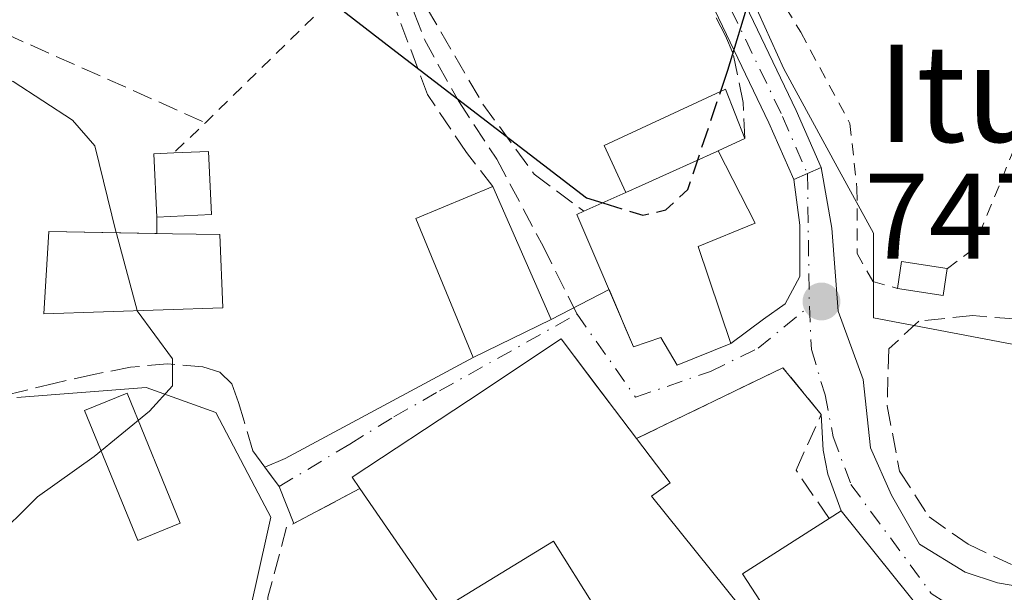
# Model space of a CAD drawing. Units: metres. Extents: x 634422 to 637872, y 4745939 to 4748320.
# Drawn here: x 635051 to 635132, y 4747985 to 4748033 of the extents above; entities that cross this region are included whole.
import ezdxf
from ezdxf.enums import TextEntityAlignment as Align

# ---------------------------------------------------------------- set-up
doc = ezdxf.new("R2010")
doc.units = ezdxf.units.M
doc.header["$MEASUREMENT"] = 0
for name, pattern in [('DGN Style 2', [1.6480167562047852, 0.988810053722871, -0.6592067024819142]), ('DGN Style 3', [2.307223458686699, 1.648016756204785, -0.6592067024819142]), ('DGN Style 4', [2.6384748266838614, 1.318413404963828, -0.6592067024819142, 0.001648016756204785, -0.6592067024819142])]:
    doc.linetypes.add(name, pattern=pattern)
for name, color, linetype, lineweight in [('Alambrada', 7, 'DGN Style 2', 0), ('Curva de nivel maestra', 30, 'Continuous', 30), ('Curva de nivel maestra oculto', 30, 'DGN Style 3', 30), ('Curva de nivel normal', 30, 'Continuous', 0), ('Edificación Cxs', 1, 'Continuous', 13), ('Edificación ligera Cxs', 1, 'Continuous', 0), ('Muro lineal', 1, 'DGN Style 3', 13), ('Núcleo urbano CxS', 7, 'Continuous', 0), ('Obra de contención lineal', 1, 'DGN Style 3', 13), ('Pastizal CxS', 92, 'Continuous', 0), ('Pista pavimentada Cxs', 135, 'Continuous', 0), ('Pista pavimentada eje', 135, 'DGN Style 4', 0), ('Punto de cota en terreno', 7, 'Continuous', 0), ('Rótulo de punto de cota en terreno', 7, 'Continuous', 0), ('Senda', 7, 'DGN Style 3', 0), ('Senda no paivmentada conexión', 7, 'DGN Style 3', 0), ('Texto cartográfico', 7, 'Continuous', 0), ('Vía urbana Cxs', 4, 'Continuous', 0), ('Vía urbana eje', 4, 'DGN Style 4', 0)]:
    doc.layers.add(name, color=color, linetype=linetype, lineweight=lineweight)
doc.styles.add('Style-Arial', font='txt')

# ---------------------------------------------------------------- blocks, each defined once
blk = doc.blocks.new('5PATER')
at = {"layer": 'Punto de cota en terreno', "linetype": 'Continuous', "lineweight": 0}
h = blk.add_hatch(color=51, dxfattribs=at)
edge = h.paths.add_edge_path()
edge.add_ellipse((0, 0), major_axis=(-0.1095731443231308, -0.1110710700762829), ratio=0.9994222409660322, start_angle=0, end_angle=360)

msp = doc.modelspace()

# ---------------------------------------------------------------- linework, layer by layer
at = {"layer": 'Alambrada', "color": 7, "linetype": 'DGN Style 2', "lineweight": 0, "extrusion": (0.6912870356555376, -0.7205706861938725, 0.05385276717747281), "elevation": -2982233.64601809, "flags": 128}
msp.add_lwpolyline([(3745312.933694003, 161589.6138182821), (3745292.264861618, 161585.7245745495), (3745288.657632912, 161585.91124543)], dxfattribs=at)
at = {"layer": 'Alambrada', "color": 7, "linetype": 'DGN Style 2', "lineweight": 0}
for points in [[(635118.9200999998, 4748046.710100001, 753.4186000000045), (635128.4600999998, 4748040.6501, 752.1680000000051), (635138.0000999998, 4748035.300100001, 753.3622000000032), (635135.6901000004, 4748029.520099999, 754.215400000001), (635129.2001, 4748013.630100001, 749.2924999999959), (635127.0701000001, 4748012.020099999, 750.3960999999982)], [(635108.0900999998, 4748042.6601, 754.0430000000051), (635110.3800999997, 4748039.140100001, 754.2636000000057), (635115.0100999996, 4748031.4801, 750.9977999999975), (635119.0601000005, 4748023.970100001, 749.1796999999933), (635119.6401000004, 4748018.620100001, 749.0632000000041), (635119.6501000002, 4748013.280099999, 750.1184999999969), (635120.9501, 4748010.970100001, 750.629700000005), (635122.9700999996, 4748010.390100001, 751.2673999999971)]]:
    msp.add_polyline3d(points, dxfattribs=at)
at = {"layer": 'Curva de nivel maestra', "color": 30, "linetype": 'Continuous', "lineweight": 30, "elevation": 750, "flags": 128}
for points in [[(635108.4323000005, 4748026.614700001), (635109.0199999996, 4748028.360099999), (635110.8399999999, 4748034.420100001), (635113.4800000006, 4748039.440099999), (635120.5099999999, 4748046.170100001), (635131.9000000004, 4748051.8201), (635154.3099999997, 4748058.590100001), (635168.9199999999, 4748061.120100001), (635174.5099999999, 4748059.170100001), (635177.9199999999, 4748056.290100001)], [(635047.9199999999, 4748047.190099999), (635055.9199999999, 4748045.790100001), (635067.6200000001, 4748040.780099999), (635081.3499999996, 4748030.170100001), (635097.3899999997, 4748017.860099999), (635098.7189999997, 4748017.443)]]:
    msp.add_lwpolyline(points, dxfattribs=at)
at = {"layer": 'Curva de nivel maestra oculto', "color": 30, "linetype": 'DGN Style 3', "lineweight": 30, "elevation": 750, "flags": 128}
msp.add_lwpolyline([(635098.7189999997, 4748017.443), (635102.0099999999, 4748016.4101), (635103.9100000003, 4748016.860099999), (635105.7100000001, 4748018.530099999), (635108.4323000005, 4748026.614700001)], dxfattribs=at)
at = {"layer": 'Curva de nivel normal', "color": 30, "linetype": 'Continuous', "lineweight": 0, "elevation": 745, "flags": 128}
for points in [[(634953.2999999998, 4747995.99), (634962.7599999999, 4748009.369999999), (634968.0899999999, 4748017.59), (634973.2000000002, 4748022.630000001), (634981.75, 4748026.359999999), (634987, 4748027.359999999), (634988.6299999999, 4748026.289999999), (634988.9299999997, 4748024.289999999), (634990.0099999999, 4748022.609999999), (634993.8799999999, 4748021.560000001), (635004.7599999999, 4748022.470000001), (635012.7699999996, 4748023.289999999), (635020.7999999998, 4748026.140000001), (635024.3700000001, 4748029.08), (635027.2800000003, 4748032.07), (635029.0999999996, 4748034.26), (635031.6600000003, 4748035.76), (635033.5599999997, 4748035.630000001), (635036.1100000005, 4748033.789999999), (635043.1299999999, 4748030.199999999), (635050.2199999997, 4748027.42), (635055.0999999996, 4748024.230000001), (635056.9400000004, 4748022.140000001), (635058.6948999995, 4748014.971899999)], [(635058.6948999995, 4748014.971899999), (635058.7100000001, 4748014.91), (635060.4000000004, 4748008.59), (635060.4247000003, 4748008.5562)], [(635060.4247000003, 4748008.5562), (635063.3200000003, 4748004.600000001), (635063.3300000001, 4748002.369999999), (635061.4199999999, 4748000.279999999), (635056.8600000005, 4747996.560000001), (635052.2000000002, 4747993.24), (635048.4199999999, 4747989.5)]]:
    msp.add_lwpolyline(points, dxfattribs=at)
at = {"layer": 'Edificación Cxs', "color": 1, "linetype": 'Continuous', "lineweight": 13, "flags": 128}
for points, elevation in [([(635066.5201000003, 4748016.4901), (635062.0401, 4748016.270099999), (635061.7901, 4748021.460100001), (635063.4200999998, 4748021.540100001), (635066.2701000003, 4748021.670100001)], 749.8975999999968), ([(635106.5701000001, 4748013.850099999), (635109.2600999996, 4748005.850099999), (635104.8501000004, 4748004.0701), (635103.4901000002, 4748006.360099999), (635101.2600999996, 4748005.590100001), (635096.5900999998, 4748016.4801), (635097.1601, 4748016.7401), (635100.6201, 4748018.300100001), (635101.9600999998, 4748018.9001), (635104.2100999998, 4748019.920100001), (635108.1001000004, 4748021.670100001), (635108.2301000003, 4748021.7301), (635111.2500999998, 4748015.770099999)], 755.2994999999939), ([(635067.4600999998, 4748008.800100001), (635052.7401000002, 4748008.290100001), (635053.1401000004, 4748015.0701), (635063.3300999999, 4748014.890100001), (635067.2100999998, 4748014.8201)], 750.1340999999957), ([(635102.7301000003, 4747993.3101), (635110.0301000001, 4747984.2301), (635109.1401000004, 4747983.460100001), (635111.8901000004, 4747979.4301), (635108.4600999998, 4747976.940099999), (635099.0201000003, 4747970.0801), (635096.5900999998, 4747972.8301), (635087.8901000004, 4747966.8101), (635083.9301000005, 4747972.110099999), (635081.0301000001, 4747975.970100001), (635090.5100999996, 4747981.790100001), (635092.6901000004, 4747978.790100001), (635098.0500999996, 4747984.2301), (635094.6700999998, 4747989.600099999), (635085.5701000001, 4747984.030099999), (635078.7301000003, 4747993.920100001), (635078.1001000004, 4747994.850099999), (635087.6700999998, 4748001.1801), (635095.3000999996, 4748006.2401), (635099.6901000004, 4748000.4301), (635101.5100999996, 4747998.040100001), (635104.2701000003, 4747994.4001)], 756.1545000000041), ([(635122.2301000003, 4747977.290100001), (635112.9001000002, 4747969.690099999), (635108.8201000001, 4747975.0001), (635109.5301000001, 4747975.4801), (635111.8901000004, 4747976.9801), (635110.8501000004, 4747978.340100001), (635114.2600999996, 4747980.710100001), (635110.2100999998, 4747986.9001), (635117.3501000004, 4747991.460100001), (635118.3501000004, 4747992.090100001), (635127.0500999996, 4747981.220100001), (635123.6901000004, 4747978.4801)], 752.0503999999928)]:
    msp.add_lwpolyline(points, close=True, dxfattribs=dict(at, elevation=elevation))
at = {"layer": 'Edificación Cxs', "color": 1, "linetype": 'Continuous', "lineweight": 13, "extrusion": (-0.1725569331097755, 0.04486827448166223, 0.9839771048051813), "elevation": 104188.8196727389, "flags": 128}
msp.add_lwpolyline([(-4755029.181965478, -570793.3310455448), (-4755034.142026654, -570794.9042821457), (-4755034.629644983, -570793.3215107776)], dxfattribs=at)
at = {"layer": 'Edificación Cxs', "color": 1, "linetype": 'Continuous', "lineweight": 13, "extrusion": (0.06764557107335674, -0.1254651660411371, 0.9897891537213517), "elevation": -552009.842664197, "flags": 128}
msp.add_lwpolyline([(2812285.256550274, 3838404.802068289), (2812287.826857801, 3838403.551184557), (2812285.588612415, 3838398.824766327)], dxfattribs=at)
at = {"layer": 'Edificación Cxs', "color": 1, "linetype": 'Continuous', "lineweight": 13, "extrusion": (0.0645828242797198, -0.1470232694029266, 0.9870223994733501), "elevation": -656309.0890045946, "flags": 128}
msp.add_lwpolyline([(2491012.933822098, 4038704.598263513), (2491012.933822098, 4038692.481137713)], dxfattribs=at)
at = {"layer": 'Edificación Cxs', "color": 1, "linetype": 'Continuous', "lineweight": 13, "extrusion": (-0.212174328696727, -0.09566241414389982, 0.9725383060642158), "elevation": -588224.3994511702, "flags": 128}
msp.add_lwpolyline([(-4067374.177886237, 2461193.06212903), (-4067374.177886238, 2461196.964719053)], dxfattribs=at)
at = {"layer": 'Edificación Cxs', "color": 1, "linetype": 'Continuous', "lineweight": 13, "extrusion": (0.1860293374040429, 0.009135369278422699, 0.9825017204326717), "elevation": 162251.8265094808, "flags": 128}
msp.add_lwpolyline([(4711153.108253052, -851869.3395554913), (4711153.108253052, -851864.7742723573)], dxfattribs=at)
at = {"layer": 'Edificación Cxs', "color": 1, "linetype": 'Continuous', "lineweight": 13, "extrusion": (0.4566329005993023, 0.3418379875291351, 0.8213605690391391), "elevation": 1913674.355240881, "flags": 128}
msp.add_lwpolyline([(3420333.709116406, -2754270.80497182), (3420329.141139658, -2754270.839157796), (3420329.191455522, -2754268.542912087)], dxfattribs=at)
at = {"layer": 'Edificación Cxs', "color": 1, "linetype": 'Continuous', "lineweight": 13}
for points in [[(635108.2301000003, 4748021.7301, 752.7703000000038), (635111.2500999998, 4748015.770099999, 751.2214999999997), (635106.5701000001, 4748013.850099999, 754.5638999999939), (635109.2600999996, 4748005.850099999, 749.7912999999971), (635104.8501000004, 4748004.0701, 750.5782000000036), (635103.4901000002, 4748006.360099999, 752.254700000005), (635101.2600999996, 4748005.590100001, 752.0776000000043), (635096.5900999998, 4748016.4801, 754.0657999999967), (635097.1601, 4748016.7401, 754.374299999996)], [(635108.2301000003, 4748021.7301, 752.7703000000038), (635108.1001000004, 4748021.670100001, 752.8831000000064), (635104.2100999998, 4748019.920100001, 754.5837999999932), (635101.9600999998, 4748018.9001, 755.2994999999937), (635100.6201, 4748018.300100001, 755.282600000006)], [(635094.4801000003, 4748007.840100001, 752.1122000000032), (635088.0701000001, 4748004.710100001, 752.9214000000065), (635083.3400999998, 4748016.1601, 753.3411999999954), (635089.6700999998, 4748018.790100001, 754.0580000000047)], [(635067.4600999998, 4748008.800100001, 748.8628999999929), (635052.7401000002, 4748008.290100001, 747.1598999999987), (635053.1401000004, 4748015.0701, 750.1340999999958), (635062.0401, 4748014.912900001, 750.2342000000062)], [(635062.0401, 4748014.912900001, 750.2342000000062), (635063.3300999999, 4748014.890100001, 750.0696999999927), (635067.2100999998, 4748014.8201, 749.0010000000038), (635067.4600999998, 4748008.800100001, 748.8628999999929)], [(635078.7301000003, 4747993.920100001, 752.665399999998), (635078.1001000004, 4747994.850099999, 751.6230999999971), (635087.6700999998, 4748001.1801, 753.7161999999954), (635095.3000999996, 4748006.2401, 752.295499999993), (635099.6901000004, 4748000.4301, 753.2519999999931), (635101.5100999996, 4747998.040100001, 754.8641999999965)], [(635063.9556999998, 4747991.0836, 751.8751000000047), (635060.4631000003, 4747989.654899999, 750.8396000000066), (635056.0909000002, 4748000.342599999, 745.2842999999993), (635059.5833999999, 4748001.771299999, 745.7753999999986), (635063.9556999998, 4747991.0836, 751.8751000000047)], [(635083.9301000005, 4747972.110099999, 750.1104999999953), (635081.0301000001, 4747975.970100001, 749.9953999999999), (635090.5100999996, 4747981.790100001, 751.0656000000017), (635092.6901000004, 4747978.790100001, 751.4057999999933), (635098.0500999996, 4747984.2301, 753.1174000000028), (635094.6700999998, 4747989.600099999, 754.1802000000025), (635085.5701000001, 4747984.030099999, 752.8157000000066), (635078.7301000003, 4747993.920100001, 752.665399999998)], [(635102.7301000003, 4747993.3101, 756.1545000000042), (635110.0301000001, 4747984.2301, 752.3960999999982), (635109.1401000004, 4747983.460100001, 752.9306999999973), (635111.8901000004, 4747979.4301, 751.732799999998), (635108.4600999998, 4747976.940099999, 752.3892000000051)], [(635117.3501000004, 4747991.460100001, 749.5237000000053), (635118.3501000004, 4747992.090100001, 749.0038000000059), (635127.0500999996, 4747981.220100001, 747.546199999997), (635123.6901000004, 4747978.4801, 749.3459000000004), (635122.2301000003, 4747977.290100001, 749.9685000000028)], [(635109.5301000001, 4747975.4801, 751.1331000000064), (635111.8901000004, 4747976.9801, 751.4290000000037), (635110.8501000004, 4747978.340100001, 752.0503999999929), (635114.2600999996, 4747980.710100001, 751.7338000000018), (635110.2100999998, 4747986.9001, 751.7121999999946), (635117.3501000004, 4747991.460100001, 749.5237000000053)]]:
    msp.add_polyline3d(points, dxfattribs=at)
for points in [[(635094.4801000003, 4748007.840100001, 754.0580000000047), (635088.0701000001, 4748004.710100001, 754.0580000000047), (635083.3400999998, 4748016.1601, 754.0580000000047), (635089.6700999998, 4748018.790100001, 754.0580000000047)], [(635063.9556999998, 4747991.0836, 751.8751000000047), (635060.4631000003, 4747989.654899999, 751.8751000000047), (635056.0909000002, 4748000.342599999, 751.8751000000047), (635059.5833999999, 4748001.771299999, 751.8751000000047)]]:
    msp.add_3dface(points, dxfattribs=at)
at = {"layer": 'Edificación ligera Cxs', "color": 1, "linetype": 'Continuous', "lineweight": 0, "elevation": 755.2994999999939, "flags": 128}
msp.add_lwpolyline([(635108.2301000003, 4748021.7301), (635108.1001000004, 4748021.670100001), (635104.2100999998, 4748019.920100001), (635101.9600999998, 4748018.9001), (635100.6201, 4748018.300100001), (635098.8400999998, 4748022.1601), (635108.8101000005, 4748026.790100001), (635110.4001000002, 4748022.7401)], close=True, dxfattribs=at)
at = {"layer": 'Edificación ligera Cxs', "color": 1, "linetype": 'Continuous', "lineweight": 0, "extrusion": (0.5216985464599697, 0.2428182174874315, 0.8178446917830924), "elevation": 1484856.862776394, "flags": 128}
msp.add_lwpolyline([(4036605.314856602, -2109052.714867425), (4036605.314856602, -2109049.788232359)], dxfattribs=at)
at = {"layer": 'Edificación ligera Cxs', "color": 1, "linetype": 'Continuous', "lineweight": 0, "extrusion": (0.1088481840109006, 0.2416362650673317, 0.9642427019385936), "elevation": 1217147.883191298, "flags": 128}
msp.add_lwpolyline([(1371000.310381379, -4425595.281476381), (1371000.908063412, -4425597.516018174), (1370997.241617642, -4425598.569143156)], dxfattribs=at)
at = {"layer": 'Edificación ligera Cxs', "color": 1, "linetype": 'Continuous', "lineweight": 0, "extrusion": (-0.01224559723755729, 0.4951637451123293, 0.8687133651985721), "elevation": 2343917.78253722, "flags": 128}
msp.add_lwpolyline([(-752317.2835169416, -4109388.425898637), (-752316.8892306157, -4109385.903867922), (-752313.1444719011, -4109386.666816534)], dxfattribs=at)
at = {"layer": 'Edificación ligera Cxs', "color": 1, "linetype": 'Continuous', "lineweight": 0}
for points in [[(635100.6201, 4748018.300100001, 755.282600000006), (635098.8400999998, 4748022.1601, 753.2485000000015), (635108.8101000005, 4748026.790100001, 751.2793999999994), (635110.4001000002, 4748022.7401, 751.0862000000053)], [(635108.2301000003, 4748021.7301, 752.7703000000038), (635108.1001000004, 4748021.670100001, 752.8831000000064), (635104.2100999998, 4748019.920100001, 754.5837999999932), (635101.9600999998, 4748018.9001, 755.2994999999937), (635100.6201, 4748018.300100001, 755.282600000006)]]:
    msp.add_polyline3d(points, dxfattribs=at)
msp.add_3dface([(635127.0701000001, 4748012.020099999, 751.6453000000038), (635126.7301000003, 4748009.8201, 751.6453000000038), (635122.9700999996, 4748010.390100001, 751.6453000000038), (635123.3101000005, 4748012.600099999, 751.6453000000038)], dxfattribs=at)
at = {"layer": 'Muro lineal', "color": 1, "linetype": 'DGN Style 3', "lineweight": 13}
for points in [[(635089.6700999998, 4748018.790100001, 754.0580000000047), (635087.5000999998, 4748021.590100001, 753.8467999999993), (635084.3000999996, 4748026.340100001, 752.8127999999998), (635081.3000999996, 4748034.4001, 753.4655999999959), (635080.0701000001, 4748044.390100001, 753.3435000000028), (635079.2401000002, 4748053.4101, 753.3510999999999), (635076.6901000004, 4748058.720100001, 753.7209000000004), (635073.6700999998, 4748060.7601, 753.010500000004), (635067.3501000004, 4748063.0701, 753.419399999999), (635062.9200999998, 4748063.3301, 754.030899999998), (635057.4801000003, 4748061.720100001, 755.2652999999991), (635050.6300999997, 4748057.950099999, 753.8485999999976), (635044.3701, 4748051.4301, 752.6857000000019), (635045.3201000001, 4748033.2401, 749.838699999993), (635066.0500999996, 4748024.020099999, 749.7122999999993)], [(635110.4001000002, 4748022.7401, 751.0862000000053), (635110.2701000003, 4748025.700099999, 750.8092000000034), (635109.4501, 4748029.700099999, 751.8456000000006), (635108.8201000001, 4748031.190099999, 752.6143000000012), (635104.9001000002, 4748038.6801, 754.0577999999952), (635101.1901000004, 4748045.670100001, 751.4907999999997), (635097.1700999998, 4748048.920100001, 751.798299999995), (635090.3901000004, 4748052.2501, 751.6193000000059), (635087.5100999996, 4748052.710100001, 751.7532999999967), (635085.0701000001, 4748051.800100001, 752.2070999999996), (635083.9200999998, 4748049.380100001, 752.558999999994), (635083.7801000001, 4748045.790100001, 752.7063000000054), (635083.6001000004, 4748040.4101, 753.0939000000071), (635084.2301000003, 4748033.5101, 752.9719999999944), (635088.8501000004, 4748025.5701, 752.3910000000033), (635093.0701000001, 4748019.8101, 752.4600000000065), (635097.1601, 4748016.7401, 754.374299999996)], [(635148.5100999996, 4748001.690099999, 750.2099000000018), (635144.5301000001, 4748004.8301, 749.6370000000024), (635137.2301000003, 4748007.5101, 752.2608999999939), (635129.1700999998, 4748008.1601, 752.4235000000045), (635124.7401000002, 4748007.710100001, 752.3221000000049), (635122.2600999996, 4748005.4101, 750.9131999999955), (635122.1201, 4748000.7401, 749.1855999999971), (635123.1401000004, 4747995.360099999, 747.9887000000017), (635125.5701000001, 4747991.590100001, 748.2333000000073), (635128.7801000001, 4747989.340100001, 748.0535999999993), (635133.7100999998, 4747987.040100001, 747.5718999999954), (635137.1001000004, 4747986.590100001, 747.9934000000068), (635143.4801000003, 4747991.210100001, 748.8850999999996)], [(635117.3501000004, 4747991.460100001, 749.5237000000053), (635114.6300999997, 4747995.4301, 749.9085999999952), (635116.6901000004, 4748000.020099999, 748.4961000000039), (635113.5500999996, 4748003.870100001, 748.6484000000055), (635101.5100999996, 4747998.040100001, 754.8641999999965)], [(635078.7301000003, 4747993.920100001, 752.665399999998), (635072.7100999998, 4747990.7401, 750.9646000000066), (635071.1700999998, 4747985.0001, 751.0302999999985), (635071.3000999996, 4747977.110099999, 748.857999999993), (635073.9901000002, 4747972.840100001, 747.5724000000046), (635079.7600999996, 4747971.350099999, 748.3460000000051), (635083.9301000005, 4747972.110099999, 750.1104999999953)]]:
    msp.add_polyline3d(points, dxfattribs=at)
at = {"layer": 'Núcleo urbano CxS', "color": 7, "linetype": 'Continuous', "lineweight": 0}
for points in [[(635036.9782999996, 4748071.9111, 752.4878000000026), (635060.6375000002, 4748081.608300001, 754.4467000000004), (635061.9807000002, 4748082.1589, 754.3840000000056), (635065.6672999999, 4748068.2203, 752.9299000000028), (635081.6539000003, 4748060.433900001, 752.0813000000054), (635098.0506999996, 4748053.876300001, 750.6198000000004), (635106.2467, 4748050.1897, 750.198000000004), (635107.8853000002, 4748041.170299999, 749.9741999999969), (635113.6234999998, 4748028.464299999, 749.4994000000006), (635118.1813000003, 4748020.108100001, 749.0265000000073), (635121.0005000001, 4748014.939300001, 748.4043999999994), (635121.0006999997, 4748007.972300001, 748.0737999999984), (635136.1683, 4748005.1007, 747.3059999999969), (635140.1518999999, 4748005.195900001, 747.0785000000033), (635142.4583000002, 4748005.2511, 746.9138999999996), (635148.2172999998, 4748005.388699999, 746.203999999998), (635148.8415000001, 4748005.403700001, 746.1499000000041), (635157.0705000004, 4748005.5101, 745.3861000000034), (635162.1876999997, 4748007.671499999, 745.1616000000067), (635168.6032999996, 4748010.381300001, 744.5157000000036), (635175.5153000001, 4748013.300899999, 744.2532000000066), (635184.5345000002, 4747992.394900001, 742.0210999999982)], [(635184.5345000002, 4747992.394900001, 742.0210999999982), (635175.5153000001, 4748013.300899999, 744.2532000000066), (635168.6032999996, 4748010.381300001, 744.5157000000036), (635162.1876999997, 4748007.671499999, 745.1616000000067), (635157.0705000004, 4748005.5101, 745.3861000000034), (635148.8415000001, 4748005.403700001, 746.1499000000041), (635148.2172999998, 4748005.388699999, 746.203999999998), (635142.4583000002, 4748005.2511, 746.9138999999996), (635140.1518999999, 4748005.195900001, 747.0785000000033), (635136.1683, 4748005.1007, 747.3059999999969), (635121.0006999997, 4748007.972300001, 748.0737999999984), (635121.0005000001, 4748014.939300001, 748.4043999999994), (635118.1813000003, 4748020.108100001, 749.0265000000073), (635113.6234999998, 4748028.464299999, 749.4994000000006), (635107.8853000002, 4748041.170299999, 749.9741999999969), (635106.2467, 4748050.1897, 750.198000000004), (635098.0506999996, 4748053.876300001, 750.6198000000004), (635081.6539000003, 4748060.433900001, 752.0813000000054), (635065.6672999999, 4748068.2203, 752.9299000000028), (635061.9807000002, 4748082.1589, 754.3840000000056), (635060.6375000002, 4748081.608300001, 754.4467000000004)], [(635093.8353000004, 4747947.7643, 744.1744999999937), (635095.1793000001, 4747959.197899999, 745.5878999999986), (635082.4731000002, 4747964.935900001, 745.5794000000024), (635081.4879000002, 4747965.100099999, 745.6554999999935), (635070.1769000003, 4747966.983899999, 746.6205999999949), (635051.7320999998, 4747966.984099999, 747.7277999999933), (635050.9130999995, 4747982.5615, 746.1929999999993), (635069.7675000001, 4747984.199300001, 747.7004000000015), (635071.0778999999, 4747990.0999, 747.6257000000041), (635071.4058999997, 4747991.576300001, 747.578999999998), (635070.6709000003, 4747992.979499999, 747.4936000000016), (635066.8958999999, 4748000.1863, 746.1291000000057), (635061.1573000001, 4748002.234300001, 744.1680999999954), (635050.5037000002, 4748001.414899999, 740.5182000000059)], [(635050.5037000002, 4748001.414899999, 740.5182000000059), (635061.1573000001, 4748002.234300001, 744.1680999999954), (635066.8958999999, 4748000.1863, 746.1291000000057), (635070.6709000003, 4747992.979499999, 747.4936000000016), (635071.4058999997, 4747991.576300001, 747.578999999998), (635071.0778999999, 4747990.0999, 747.6257000000041), (635069.7675000001, 4747984.199300001, 747.7004000000015), (635050.9130999995, 4747982.5615, 746.1929999999993), (635051.7320999998, 4747966.984099999, 747.7277999999933), (635070.1769000003, 4747966.983899999, 746.6205999999949), (635081.4879000002, 4747965.100099999, 745.6554999999935), (635082.4731000002, 4747964.935900001, 745.5794000000024), (635095.1793000001, 4747959.197899999, 745.5878999999986), (635093.8353000004, 4747947.7643, 744.1744999999937)]]:
    msp.add_polyline3d(points, dxfattribs=at)
at = {"layer": 'Obra de contención lineal', "color": 1, "linetype": 'DGN Style 3', "lineweight": 13, "extrusion": (0, 0.2418640721536972, 0.9703101414502641), "elevation": 1149102.181335197, "flags": 128}
msp.add_lwpolyline([(-635062.0401, -4606866.965772819), (-635062.0401, -4606865.564159107)], dxfattribs=at)
at = {"layer": 'Pastizal CxS', "color": 92, "linetype": 'Continuous', "lineweight": 0}
for points in [[(635184.5345000002, 4747992.394900001, 742.0210999999982), (635175.5153000001, 4748013.300899999, 744.2532000000066), (635168.6032999996, 4748010.381300001, 744.5157000000036), (635162.1876999997, 4748007.671499999, 745.1616000000067), (635157.0705000004, 4748005.5101, 745.3861000000034), (635148.8415000001, 4748005.403700001, 746.1499000000041), (635148.2172999998, 4748005.388699999, 746.203999999998), (635142.4583000002, 4748005.2511, 746.9138999999996), (635140.1518999999, 4748005.195900001, 747.0785000000033), (635136.1683, 4748005.1007, 747.3059999999969), (635121.0006999997, 4748007.972300001, 748.0737999999984), (635121.0005000001, 4748014.939300001, 748.4043999999994), (635118.1813000003, 4748020.108100001, 749.0265000000073), (635113.6234999998, 4748028.464299999, 749.4994000000006), (635107.8853000002, 4748041.170299999, 749.9741999999969), (635106.2467, 4748050.1897, 750.198000000004), (635098.0506999996, 4748053.876300001, 750.6198000000004), (635081.6539000003, 4748060.433900001, 752.0813000000054), (635065.6672999999, 4748068.2203, 752.9299000000028), (635061.9807000002, 4748082.1589, 754.3840000000056), (635060.6375000002, 4748081.608300001, 754.4467000000004), (635061.5330999997, 4748092.5263, 756.0944000000018)], [(635184.5345000002, 4747992.394900001, 742.0210999999982), (635175.5153000001, 4748013.300899999, 744.2532000000066), (635168.6032999996, 4748010.381300001, 744.5157000000036), (635162.1876999997, 4748007.671499999, 745.1616000000067), (635157.0705000004, 4748005.5101, 745.3861000000034), (635148.8415000001, 4748005.403700001, 746.1499000000041), (635148.2172999998, 4748005.388699999, 746.203999999998), (635142.4583000002, 4748005.2511, 746.9138999999996), (635140.1518999999, 4748005.195900001, 747.0785000000033), (635136.1683, 4748005.1007, 747.3059999999969), (635121.0006999997, 4748007.972300001, 748.0737999999984), (635121.0005000001, 4748014.939300001, 748.4043999999994), (635118.1813000003, 4748020.108100001, 749.0265000000073), (635113.6234999998, 4748028.464299999, 749.4994000000006), (635107.8853000002, 4748041.170299999, 749.9741999999969), (635106.2467, 4748050.1897, 750.198000000004), (635098.0506999996, 4748053.876300001, 750.6198000000004), (635081.6539000003, 4748060.433900001, 752.0813000000054), (635065.6672999999, 4748068.2203, 752.9299000000028), (635061.9807000002, 4748082.1589, 754.3840000000056), (635060.6375000002, 4748081.608300001, 754.4467000000004)], [(635050.5037000002, 4748001.414899999, 740.5182000000059), (635061.1573000001, 4748002.234300001, 744.1680999999954), (635066.8958999999, 4748000.1863, 746.1291000000057), (635070.6709000003, 4747992.979499999, 747.4936000000016), (635071.4058999997, 4747991.576300001, 747.578999999998), (635071.0778999999, 4747990.0999, 747.6257000000041), (635069.7675000001, 4747984.199300001, 747.7004000000015), (635050.9130999995, 4747982.5615, 746.1929999999993), (635051.7320999998, 4747966.984099999, 747.7277999999933), (635070.1769000003, 4747966.983899999, 746.6205999999949), (635081.4879000002, 4747965.100099999, 745.6554999999935), (635082.4731000002, 4747964.935900001, 745.5794000000024), (635095.1793000001, 4747959.197899999, 745.5878999999986), (635093.8353000004, 4747947.7643, 744.1744999999937)], [(635050.5037000002, 4748001.414899999, 740.5182000000059), (635061.1573000001, 4748002.234300001, 744.1680999999954), (635066.8958999999, 4748000.1863, 746.1291000000057), (635070.6709000003, 4747992.979499999, 747.4936000000016), (635071.4058999997, 4747991.576300001, 747.578999999998), (635071.0778999999, 4747990.0999, 747.6257000000041), (635069.7675000001, 4747984.199300001, 747.7004000000015), (635050.9130999995, 4747982.5615, 746.1929999999993), (635051.7320999998, 4747966.984099999, 747.7277999999933), (635070.1769000003, 4747966.983899999, 746.6205999999949), (635081.4879000002, 4747965.100099999, 745.6554999999935), (635082.4731000002, 4747964.935900001, 745.5794000000024), (635095.1793000001, 4747959.197899999, 745.5878999999986), (635093.8353000004, 4747947.7643, 744.1744999999937)]]:
    msp.add_polyline3d(points, dxfattribs=at)
at = {"layer": 'Pista pavimentada Cxs', "color": 135, "linetype": 'Continuous', "lineweight": 0, "extrusion": (0.1205419544146926, 0.05263551266052654, 0.99131182784876), "elevation": 327215.7441333759, "flags": 128}
msp.add_lwpolyline([(4097124.295279801, -2460401.028284471), (4097124.2952798, -2460398.546772901)], dxfattribs=at)
at = {"layer": 'Pista pavimentada Cxs', "color": 135, "linetype": 'Continuous', "lineweight": 0}
for points in [[(635060.3180999998, 4748073.443700001, 754.2517999999982), (635061.3054999998, 4748070.0975, 754.0589000000036), (635063.9074999997, 4748068.575099999, 753.9082999999956), (635073.2560999999, 4748065.187899999, 752.8598000000056), (635078.9153000005, 4748061.010700001, 754.4147999999988), (635084.2637, 4748057.704500001, 753.3049000000028), (635087.1283, 4748056.3969, 752.4195999999939), (635092.3251, 4748055.1469, 752.2706000000035), (635098.5241, 4748052.667300001, 751.0430000000051), (635102.8444999997, 4748049.283100001, 751.1714999999967), (635104.4285000004, 4748046.186699999, 752.4484999999986), (635109.1980999997, 4748036.382900001, 754.6543999999994), (635114.6328999996, 4748025.049100001, 749.6456000000035), (635116.6920999996, 4748020.332699999, 749.5647999999928)], [(635114.4376999997, 4748019.348300001, 749.8911999999983), (635112.3958999999, 4748024.024700001, 749.8552000000054), (635106.9829000002, 4748035.312899999, 754.343399999998), (635102.2273000004, 4748045.088300001, 751.5040000000009), (635100.9011000004, 4748047.680500001, 751.4946999999956), (635097.2839000003, 4748050.513900001, 751.535799999998), (635091.5767000001, 4748052.796700001, 751.6564000000071), (635086.3224999999, 4748054.060500001, 752.2073999999994), (635083.0987, 4748055.531300001, 753.1012999999948), (635077.5356999999, 4748058.9715, 753.8938000000054), (635072.0824999996, 4748062.9967, 752.7553000000045), (635063.1749, 4748066.224099999, 753.7859999999928), (635059.2319, 4748067.258300001, 753.7519999999931), (635052.2693999996, 4748067.3695, 753.3505000000005)], [(635109.1980999997, 4748036.382900001, 754.6543999999994), (635114.6328999996, 4748025.049100001, 749.6456000000035), (635116.6920999996, 4748020.332699999, 749.5647999999928), (635114.4376999997, 4748019.348300001, 749.8911999999983), (635112.3958999999, 4748024.024700001, 749.8552000000054), (635106.9829000002, 4748035.312899999, 754.343399999998)]]:
    msp.add_polyline3d(points, dxfattribs=at)
at = {"layer": 'Pista pavimentada eje', "color": 135, "linetype": 'DGN Style 4', "lineweight": 0}
msp.add_polyline3d([(635102.2253000002, 4748047.792500001, 751.2709000000032), (635103.3278999999, 4748045.637499999, 751.8996000000043), (635108.0904999999, 4748035.847899999, 754.6454999999987), (635113.5144999997, 4748024.536900001, 749.7256999999955), (635115.5648999996, 4748019.840500001, 749.7142000000022)], dxfattribs=at)
at = {"layer": 'Senda', "color": 7, "linetype": 'DGN Style 3', "lineweight": 0}
for points in [[(635083.0987, 4748055.531300001, 753.1012999999948), (635082.7500999998, 4748052.7501, 752.7114000000003), (635082.3201000001, 4748049.380100001, 752.994000000006), (635082.0201000003, 4748046.120100001, 753.2161999999954), (635081.8701, 4748042.850099999, 753.4328999999999), (635082.0500999996, 4748039.100099999, 753.7899000000034), (635082.6401000004, 4748035.360099999, 753.8513999999996), (635083.2001, 4748033.0801, 753.4419999999955), (635084.0500999996, 4748030.880100001, 752.9533999999985), (635086.8400999998, 4748025.8201, 752.8255000000064), (635090.0000999998, 4748021.030099999, 753.1677000000054), (635093.8059, 4748013.884099999, 752.5884999999981), (635096.3468000004, 4748008.802100001, 751.8894)], [(635070.9121000003, 4747995.6963, 749.0191000000051), (635069.9200999998, 4747997.040100001, 748.3692000000011), (635069.2100999998, 4747999.470100001, 748.0207999999984), (635068.7500999998, 4748001.020099999, 747.9358999999968), (635068.1901000004, 4748002.540100001, 747.845100000006), (635067.2100999998, 4748003.5101, 747.9713000000047), (635065.8201000001, 4748003.950099999, 747.8126999999951), (635062.9101, 4748004.190099999, 747.4063000000025), (635059.8651000002, 4748003.9101, 746.4875999999931), (635056.8300999999, 4748003.3101, 745.2759999999981), (635053.6601, 4748002.600099999, 744.3607000000048), (635051.0800999999, 4748001.9801, 743.2461999999941), (635048.5100999996, 4748001.350099999, 741.6812000000064)]]:
    msp.add_polyline3d(points, dxfattribs=at)
at = {"layer": 'Senda no paivmentada conexión', "color": 7, "linetype": 'DGN Style 3', "lineweight": 0, "extrusion": (0.1570432388745852, -0.3140864777491705, 0.9363157083051101), "elevation": -1390843.76781863, "flags": 128}
msp.add_lwpolyline([(2691421.529335223, 3710625.187866108), (2691421.529335223, 3710624.563363313)], dxfattribs=at)
at = {"layer": 'Senda no paivmentada conexión', "color": 7, "linetype": 'DGN Style 3', "lineweight": 0, "extrusion": (-0.1725768445152973, 0.2338015749148072, 0.9568458895268867), "elevation": 1001207.033277009, "flags": 128}
msp.add_lwpolyline([(-3330655.683322674, -3294098.087996337), (-3330655.683322674, -3294100.173366845)], dxfattribs=at)
at = {"layer": 'Vía urbana Cxs', "color": 4, "linetype": 'Continuous', "lineweight": 0, "extrusion": (0.1205419544146926, 0.05263551266052654, 0.99131182784876), "elevation": 327215.7441333759, "flags": 128}
msp.add_lwpolyline([(4097124.295279801, -2460401.028284471), (4097124.2952798, -2460398.546772901)], dxfattribs=at)
at = {"layer": 'Vía urbana Cxs', "color": 4, "linetype": 'Continuous', "lineweight": 0, "extrusion": (-0.1745337068451172, -0.08994939394122935, 0.9805340849274482), "elevation": -537188.3498061362, "flags": 128}
msp.add_lwpolyline([(-3929540.054073238, 2686460.060050024), (-3929540.054073237, 2686465.524301429)], dxfattribs=at)
at = {"layer": 'Vía urbana Cxs', "color": 4, "linetype": 'Continuous', "lineweight": 0, "extrusion": (0.1012855825257726, 0.049457702530259, 0.9936272774198802), "elevation": 299898.7929404348, "flags": 128}
msp.add_lwpolyline([(3987859.239858598, -2637029.682781943), (3987859.239858598, -2637036.861904775)], dxfattribs=at)
at = {"layer": 'Vía urbana Cxs', "color": 4, "linetype": 'Continuous', "lineweight": 0, "extrusion": (0.3472041342962982, 0.2473908982099841, 0.9045700816467541), "elevation": 1395804.197415152, "flags": 128}
msp.add_lwpolyline([(3498277.851542946, -2959841.326328474), (3498282.809130609, -2959840.969089241), (3498285.04776642, -2959826.389131102)], dxfattribs=at)
at = {"layer": 'Vía urbana Cxs', "color": 4, "linetype": 'Continuous', "lineweight": 0, "extrusion": (-0.2302772424257614, -0.121643784210596, 0.9654921964385383), "elevation": -723081.4339703195, "flags": 128}
msp.add_lwpolyline([(-3901600.521275106, 2683549.596610886), (-3901600.521275106, 2683543.254455937)], dxfattribs=at)
at = {"layer": 'Vía urbana Cxs', "color": 4, "linetype": 'Continuous', "lineweight": 0}
for points in [[(635125.2714999998, 4747983.442399999, 748.7210000000051), (635118.3501000004, 4747992.090100001, 749.0038000000059), (635117.2448000005, 4747995.1054, 748.773199999996), (635116.8479000004, 4747997.0898, 748.709400000007), (635116.6901000004, 4748000.020099999, 748.4961000000039), (635113.5500999996, 4748003.870100001, 748.6484000000055), (635101.5100999996, 4747998.040100001, 754.8641999999965), (635099.6901000004, 4748000.4301, 753.2519999999931), (635097.8601000002, 4748002.8521, 752.3960999999982), (635095.3000999996, 4748006.2401, 752.295499999993), (635087.6700999998, 4748001.1801, 753.7161999999954), (635078.1001000004, 4747994.850099999, 751.6230999999971), (635078.7301000003, 4747993.920100001, 752.665399999998), (635073.3158, 4747991.060000001, 751.013699999996), (635072.0970999999, 4747994.0909, 749.6251000000047), (635070.9121000003, 4747995.6963, 749.0191000000051), (635072.5763999998, 4747996.401799999, 748.4731000000029), (635088.0701000001, 4748004.710100001, 752.9214000000065), (635094.4801000003, 4748007.840100001, 752.1122000000032), (635099.2427000003, 4748010.294600001, 753.1851000000024), (635100.0091000004, 4748008.507400001, 752.7017000000051), (635100.5515999999, 4748007.2423, 752.3941000000051), (635101.2600999996, 4748005.590100001, 752.0776000000043), (635103.4901000002, 4748006.360099999, 752.254700000005), (635104.8501000004, 4748004.0701, 750.5782000000036), (635109.2600999996, 4748005.850099999, 749.7912999999971), (635111.9530999997, 4748007.8716, 748.7574000000022), (635113.7390999999, 4748009.1283, 748.7681000000011), (635114.9297000002, 4748011.3773, 749.381899999993), (635114.9297000002, 4748015.6106, 749.8168000000006), (635114.4376999997, 4748019.348300001, 749.8911999999983), (635116.6920999996, 4748020.332699999, 749.5647999999928), (635117.5755000003, 4748015.346100001, 749.635500000004), (635118.1047, 4748008.533, 749.1334000000061), (635120.1551999999, 4748002.910599999, 749.1971999999951), (635120.7505000001, 4747997.2882, 748.1195000000008), (635122.4703000003, 4747993.385600001, 748.0035999999964), (635124.7854000004, 4747989.3507, 748.3055000000023), (635128.5558000002, 4747987.035599999, 748.0060999999987), (635131.2016000003, 4747986.1757, 747.7209000000004), (635133.4506000001, 4747985.7788, 747.8466999999946)], [(635116.6920999996, 4748020.332699999, 749.5647999999928), (635117.5755000003, 4748015.346100001, 749.635500000004), (635118.1047, 4748008.533, 749.1334000000061), (635120.1551999999, 4748002.910599999, 749.1971999999951), (635120.7505000001, 4747997.2882, 748.1195000000008), (635122.4703000003, 4747993.385600001, 748.0035999999964), (635124.7854000004, 4747989.3507, 748.3055000000023), (635128.5558000002, 4747987.035599999, 748.0060999999987), (635131.2016000003, 4747986.1757, 747.7209000000004), (635133.4506000001, 4747985.7788, 747.8466999999946), (635135.3688000003, 4747985.7127, 748.2106000000058), (635137.1001000004, 4747986.590100001, 747.9934000000068)], [(635109.2600999996, 4748005.850099999, 749.7912999999971), (635111.9530999997, 4748007.8716, 748.7574000000022), (635113.7390999999, 4748009.1283, 748.7681000000011), (635114.9297000002, 4748011.3773, 749.381899999993), (635114.9297000002, 4748015.6106, 749.8168000000006), (635114.4376999997, 4748019.348300001, 749.8911999999983)], [(635099.2427000003, 4748010.294600001, 753.1851000000024), (635100.0091000004, 4748008.507400001, 752.7017000000051), (635100.5515999999, 4748007.2423, 752.3941000000051), (635101.2600999996, 4748005.590100001, 752.0776000000043), (635103.4901000002, 4748006.360099999, 752.254700000005), (635104.8501000004, 4748004.0701, 750.5782000000036), (635109.2600999996, 4748005.850099999, 749.7912999999971)], [(635101.5100999996, 4747998.040100001, 754.8641999999965), (635099.6901000004, 4748000.4301, 753.2519999999931), (635097.8601000002, 4748002.8521, 752.3960999999982), (635095.3000999996, 4748006.2401, 752.295499999993), (635087.6700999998, 4748001.1801, 753.7161999999954), (635078.1001000004, 4747994.850099999, 751.6230999999971), (635078.7301000003, 4747993.920100001, 752.665399999998)], [(635073.3158, 4747991.060000001, 751.013699999996), (635072.0970999999, 4747994.0909, 749.6251000000047), (635070.9121000003, 4747995.6963, 749.0191000000051), (635072.5763999998, 4747996.401799999, 748.4731000000029), (635088.0701000001, 4748004.710100001, 752.9214000000065)], [(635118.3501000004, 4747992.090100001, 749.0038000000059), (635117.2448000005, 4747995.1054, 748.773199999996), (635116.8479000004, 4747997.0898, 748.709400000007), (635116.6901000004, 4748000.020099999, 748.4961000000039)], [(635122.2301000003, 4747977.290100001, 749.9685000000028), (635123.6901000004, 4747978.4801, 749.3459000000004), (635127.0500999996, 4747981.220100001, 747.546199999997), (635125.2714999998, 4747983.442399999, 748.7210000000051), (635118.3501000004, 4747992.090100001, 749.0038000000059)]]:
    msp.add_polyline3d(points, dxfattribs=at)
at = {"layer": 'Vía urbana eje', "color": 4, "linetype": 'DGN Style 4', "lineweight": 0, "extrusion": (0.001175775554834136, -0.0819694253638211, 0.9966341509588008), "elevation": -387698.5138109237, "flags": 128}
msp.add_lwpolyline([(703149.1822165533, 4722534.895431506), (703149.1822165533, 4722523.940034209)], dxfattribs=at)
at = {"layer": 'Vía urbana eje', "color": 4, "linetype": 'DGN Style 4', "lineweight": 0}
for points in [[(635096.6083000004, 4748008.279100001, 751.670100000003), (635101.4285000004, 4748001.441099999, 751.8402999999962), (635107.5938999997, 4748003.5711, 749.5173999999971), (635111.5173000004, 4748005.476700001, 748.923299999995), (635115.7215, 4748008.9231, 748.8160999999964)], [(635115.7215, 4748008.9231, 748.8160999999964), (635115.8892999999, 4748005.364700001, 748.4235000000045), (635117.0100999996, 4748001.640100001, 748.2703000000038), (635117.6829000004, 4747998.190300001, 748.3009000000021), (635119.1401000004, 4747994.266899999, 748.520399999994), (635125.7538999999, 4747985.298900001, 748.3983000000007), (635128.8901000004, 4747983.270099999, 747.609500000006)], [(635072.0970999999, 4747994.0909, 749.6251000000047), (635077.9101, 4747997.590100001, 749.8089000000036), (635081.5301000001, 4747999.8201, 750.8222999999998), (635085.2851, 4748001.960100001, 751.531799999997), (635096.6083000004, 4748008.279100001, 751.670100000003)]]:
    msp.add_polyline3d(points, dxfattribs=at)

# ---------------------------------------------------------------- block references
at = {"layer": 'Punto de cota en terreno', "color": 7, "linetype": 'Continuous', "lineweight": 0, "xscale": 10, "yscale": 10, "zscale": 10}
msp.add_blockref('5PATER', (635116.7199999997, 4748009.32, 747.929999999993), dxfattribs=at)

# ---------------------------------------------------------------- texts
at = {"layer": 'Rótulo de punto de cota en terreno', "color": 7, "linetype": 'Continuous', "lineweight": 0, "style": 'Style-Arial'}
msp.add_text('747,93', height=7.000000000000002, dxfattribs=at).set_placement((635120.2478, 4748012.847800001))
at = {"layer": 'Texto cartográfico', "color": 7, "linetype": 'Continuous', "lineweight": 0, "style": 'Style-Arial'}
msp.add_text('Iturriondoa', height=8, dxfattribs=at).set_placement((635150.3993682925, 4748026.450149999), align=Align.MIDDLE_CENTER)

doc.saveas('drawing.dxf')
